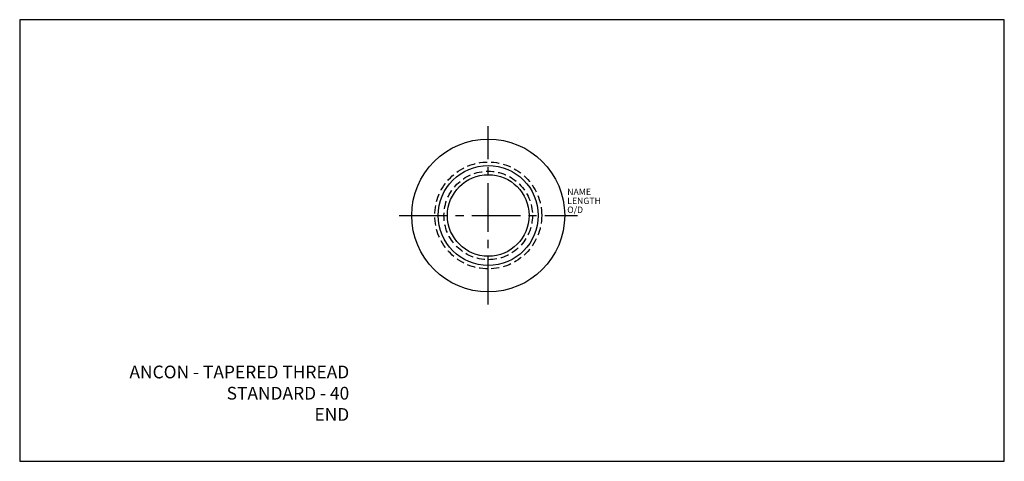
# Model space of a CAD drawing. Units: millimetres. Extents: x -184 to 202, y -96 to 77.
import ezdxf

# ---------------------------------------------------------------- set-up
doc = ezdxf.new("R2010")
doc.units = ezdxf.units.MM
for name, pattern in [('CENTER', [50.8, 31.75, -6.35, 6.35, -6.35]), ('CENTER2', [28.575, 19.05, -3.175, 3.175, -3.175]), ('HIDDEN', [9.525, 6.35, -3.175]), ('HIDDEN2', [4.7625, 3.175, -1.5875])]:
    doc.linetypes.add(name, pattern=pattern)
for name, color, linetype in [('ANCON-TEXT', 6, 'Continuous'), ('ANCON_ATTRIBS', 7, 'Continuous'), ('ANCON_CENTRE', 7, 'CENTER'), ('ANCON_HIDDEN', 7, 'HIDDEN'), ('ANCON_OUTLINE', 7, 'Continuous'), ('ANCON_OUTLINE1', 7, 'Continuous')]:
    doc.layers.add(name, color=color, linetype=linetype)
doc.styles.add('Ancon', font='arial.ttf', dxfattribs={"height": 12.5})

msp = doc.modelspace()

# ---------------------------------------------------------------- linework, layer by layer
msp.add_lwpolyline([(-183.81, -96.48), (202.47, -96.48), (202.47, 76.84), (-183.81, 76.84)], close=True)
at = {"layer": 'ANCON_CENTRE', "linetype": 'CENTER2'}
for p, q in [((0, -35), (0, 35)), ((-35, 0), (35, 0))]:
    msp.add_line(p, q, dxfattribs=at)
at = {"layer": 'ANCON_HIDDEN', "linetype": 'HIDDEN2'}
for radius in [20.98, 17.36]:
    msp.add_circle((0, 0), radius, dxfattribs=at)
at = {"layer": 'ANCON_OUTLINE'}
msp.add_circle((0, 0), 30, dxfattribs=at)
at = {"layer": 'ANCON_OUTLINE1'}
for radius in [19.62, 16.01]:
    msp.add_circle((0, 0), radius, dxfattribs=at)

# ---------------------------------------------------------------- texts
at = {"layer": 'ANCON-TEXT', "insert": (-503.1, -58.92), "char_height": 5, "width": 448.5664, "attachment_point": 1, "style": 'Ancon'}
msp.add_mtext('\\pxqr;ANCON - TAPERED THREAD\\PSTANDARD - 40\\PEND', dxfattribs=at)
at = {"layer": 'ANCON_ATTRIBS', "flags": 3}
for tag, p, s in [('NAME', (31, 8), 'Ancon_TTS40-GD500_End'), ('LENGTH', (31, 4.5), '138'), ('O/D', (31, 1), '60')]:
    msp.add_attdef(tag, p, s, height=2.5, dxfattribs=at)

doc.saveas('drawing.dxf')
